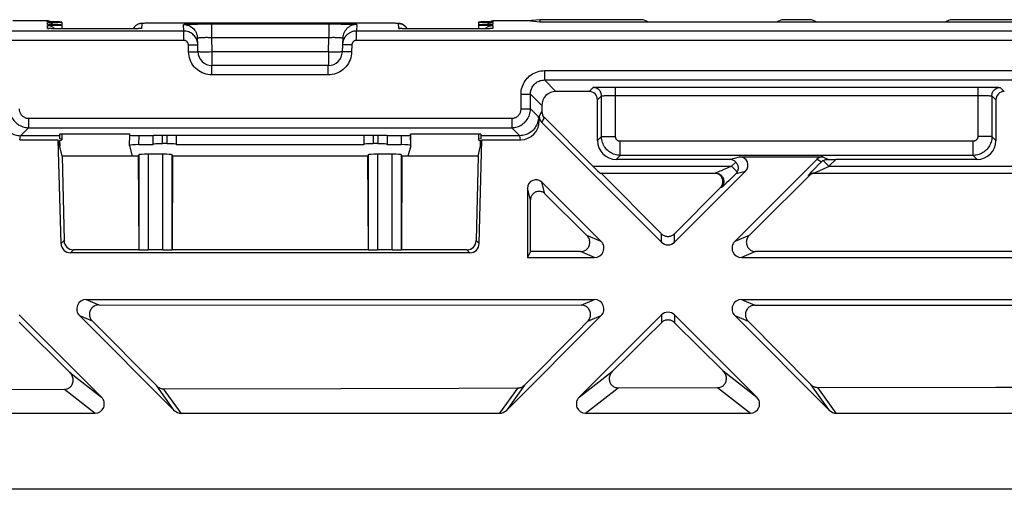
# Model space of a CAD drawing. Units: millimetres. Extents: x -59 to 59, y -32 to 32.
# Drawn here: x -28 to -7, y -32 to -22 of the extents above; entities that cross this region are included whole.
import ezdxf

# ---------------------------------------------------------------- set-up
doc = ezdxf.new("R2010")
doc.units = ezdxf.units.MM
doc.header["$LTSCALE"] = 16.335
doc.layers.get('0').update_dxf_attribs({"linetype": 'CONTINUOUS'})
doc.layers.add('DRAFT', color=7, linetype='CONTINUOUS')

msp = doc.modelspace()

# ---------------------------------------------------------------- linework, layer by layer
at = {"color": 7, "linetype": 'CONTINUOUS'}
for p, q in [((-27.26, -22.5), (-28, -22.5)), ((-17, -22.5), (-17.74, -22.5)), ((-16.736, -22.474), (-17, -22.5)), ((-16.736, -22.526), (-17, -22.5)), ((-14.567, -22.474), (-16.736, -22.474)), ((-16.736, -22.474), (-16.736, -22.526)), ((-10.967, -22.474), (-11.533, -22.474)), ((-5.764, -22.474), (-7.933, -22.474)), ((-27.209, -22.664), (-27.216, -22.664)), ((-27.201, -22.665), (-27.209, -22.664)), ((-27.186, -22.665), (-27.201, -22.665)), ((-27.168, -22.666), (-27.186, -22.665)), ((-27.14, -22.666), (-27.168, -22.666)), ((-27.098, -22.667), (-27.14, -22.666)), ((-27.039, -22.668), (-27.098, -22.667)), ((-26.958, -22.669), (-27.039, -22.668)), ((-26.841, -22.67), (-26.958, -22.669)), ((-26.95, -22.526), (-26.95, -22.669)), ((-25.732, -22.67), (-26.841, -22.67)), ((-25.607, -22.669), (-25.732, -22.67)), ((-25.505, -22.669), (-25.607, -22.669)), ((-25.436, -22.668), (-25.505, -22.669)), ((-25.386, -22.667), (-25.436, -22.668)), ((-25.35, -22.666), (-25.386, -22.667)), ((-25.326, -22.666), (-25.35, -22.666)), ((-25.311, -22.665), (-25.326, -22.666)), ((-25.298, -22.665), (-25.311, -22.665)), ((-25.291, -22.664), (-25.298, -22.665)), ((-25.285, -22.664), (-25.291, -22.664)), ((-25.281, -22.664), (-25.285, -22.664)), ((-25.275, -22.663), (-25.275, -22.663)), ((-25.23, -22.553), (-25.238, -22.553)), ((-25.221, -22.552), (-25.23, -22.553)), ((-25.212, -22.552), (-25.221, -22.552)), ((-25.195, -22.552), (-25.212, -22.552)), ((-25.175, -22.551), (-25.195, -22.552)), ((-25.144, -22.551), (-25.175, -22.551)), ((-25.099, -22.55), (-25.144, -22.551)), ((-25.037, -22.55), (-25.099, -22.55)), ((-24.957, -22.549), (-25.037, -22.55)), ((-19.98, -22.549), (-24.957, -22.549)), ((-19.857, -22.551), (-19.901, -22.55)), ((-19.829, -22.551), (-19.857, -22.551)), ((-19.805, -22.552), (-19.829, -22.551)), ((-19.791, -22.552), (-19.805, -22.552)), ((-19.78, -22.552), (-19.791, -22.552)), ((-19.701, -22.665), (-19.709, -22.664)), ((-19.687, -22.665), (-19.701, -22.665)), ((-19.67, -22.666), (-19.687, -22.665)), ((-19.651, -22.666), (-19.67, -22.666)), ((-19.612, -22.667), (-19.651, -22.666)), ((-19.556, -22.668), (-19.612, -22.667)), ((-19.478, -22.669), (-19.556, -22.668)), ((-19.364, -22.669), (-19.478, -22.669)), ((-18.228, -22.67), (-19.364, -22.669)), ((-18.103, -22.669), (-18.228, -22.67)), ((-18.001, -22.669), (-18.103, -22.669)), ((-18.05, -22.526), (-18.05, -22.669)), ((-17.932, -22.668), (-18.001, -22.669)), ((-17.882, -22.667), (-17.932, -22.668)), ((-17.846, -22.666), (-17.882, -22.667)), ((-17.822, -22.666), (-17.846, -22.666)), ((-17.807, -22.665), (-17.822, -22.666)), ((-17.794, -22.665), (-17.807, -22.665)), ((-17.787, -22.664), (-17.794, -22.665)), ((-17.781, -22.664), (-17.787, -22.664)), ((-17.776, -22.664), (-17.781, -22.664)), ((-17.771, -22.663), (-17.771, -22.663)), ((-5.764, -22.526), (-16.736, -22.526)), ((-24.047, -22.999), (-24.054, -22.86)), ((-20.946, -22.86), (-20.953, -22.999)), ((-24.052, -22.955), (-24.058, -22.931)), ((-24.048, -22.981), (-24.052, -22.955)), ((-24.047, -22.999), (-24.048, -22.981)), ((-24.046, -23.007), (-24.047, -22.999)), ((-24.042, -23.158), (-24.046, -23.007)), ((-20.954, -23.007), (-20.958, -23.158)), ((-20.953, -22.999), (-20.954, -23.007)), ((-21.257, -23.45), (-23.743, -23.45)), ((-15.381, -23.913), (-15.294, -23.913)), ((-7.38, -23.912), (-7.239, -23.912)), ((-15.686, -24.006), (-16.394, -24.006)), ((-15.506, -25.056), (-15.506, -24.186)), ((-6.994, -24.186), (-6.994, -25.056)), ((-16.694, -24.306), (-16.694, -24.437)), ((-16.75, -24.637), (-16.75, -24.539)), ((-15.606, -25.6), (-16.641, -24.564)), ((-14.141, -27.222), (-16.697, -24.666)), ((-27.001, -24.95), (-27.833, -24.95)), ((-27.002, -24.919), (-26.999, -25.019)), ((-26.95, -24.916), (-26.95, -25.037)), ((-25.7, -24.915), (-26.802, -24.915)), ((-25.505, -25.169), (-25.499, -24.94)), ((-25.5, -24.94), (-25.5, -24.919)), ((-25, -25.138), (-25, -24.948)), ((-20, -24.948), (-25, -24.948)), ((-24.5, -25.138), (-24.5, -24.948)), ((-20.5, -24.948), (-20.5, -25.138)), ((-20, -24.948), (-20, -25.138)), ((-19.495, -25.169), (-19.501, -24.94)), ((-19.5, -24.94), (-19.5, -24.919)), ((-18.198, -24.915), (-19.3, -24.915)), ((-18.05, -24.916), (-18.05, -25.037)), ((-17.998, -24.919), (-18.001, -25.019)), ((-17.167, -24.95), (-17.999, -24.95)), ((-27.851, -25.037), (-27.025, -25.037)), ((-26.967, -27.255), (-27.025, -25.037)), ((-26.946, -25.387), (-27.025, -25.037)), ((-26.998, -25.056), (-26.995, -25.169)), ((-25.502, -25.159), (-25.505, -25.169)), ((-25.505, -25.169), (-25.445, -25.387)), ((-25, -25.142), (-25.302, -25.142)), ((-24.7, -25.12), (-24.8, -25.12)), ((-20.5, -25.142), (-24.5, -25.142)), ((-20.2, -25.12), (-20.3, -25.12)), ((-19.698, -25.142), (-20, -25.142)), ((-19.495, -25.169), (-19.555, -25.387)), ((-19.498, -25.159), (-19.495, -25.169)), ((-18.054, -25.387), (-17.975, -25.037)), ((-18.033, -27.255), (-17.975, -25.037)), ((-18.005, -25.169), (-18.002, -25.056)), ((-17.975, -25.037), (-17.149, -25.037)), ((-26.946, -25.387), (-26.903, -27.19)), ((-25.317, -25.387), (-26.946, -25.387)), ((-25.317, -25.387), (-25.307, -25.361)), ((-25.317, -25.387), (-25.308, -27.385)), ((-24.793, -25.344), (-25.107, -25.344)), ((-24.593, -25.361), (-24.583, -25.387)), ((-24.583, -25.387), (-24.592, -27.385)), ((-20.417, -25.387), (-24.583, -25.387)), ((-20.407, -25.361), (-20.417, -25.387)), ((-20.417, -25.387), (-20.408, -27.385)), ((-19.893, -25.344), (-20.207, -25.344)), ((-19.683, -25.387), (-19.693, -25.361)), ((-19.683, -25.387), (-19.692, -27.385)), ((-18.054, -25.387), (-19.683, -25.387)), ((-18.054, -25.387), (-18.097, -27.19)), ((-10.816, -25.453), (-12.572, -27.209)), ((-12.471, -25.4), (-10.689, -25.4)), ((-12.685, -25.456), (-15.106, -25.456)), ((-7.394, -25.456), (-10.416, -25.456)), ((-15.448, -25.75), (-12.987, -25.75)), ((-14.141, -27.043), (-15.428, -25.75)), ((-12.344, -25.707), (-13.859, -27.222)), ((-12.973, -25.753), (-12.99, -25.751)), ((-11.193, -26.016), (-10.979, -25.803)), ((-10.873, -25.75), (-5.739, -25.75)), ((-17, -26.071), (-17, -27.55)), ((-15.428, -27.209), (-16.693, -25.944)), ((-12.879, -26.057), (-13.206, -26.386)), ((-11.837, -26.656), (-11.193, -26.016)), ((-16.628, -26.191), (-15.731, -27.083)), ((-16.938, -27.426), (-16.936, -26.317)), ((-13.206, -26.386), (-13.533, -26.715)), ((-13.533, -26.715), (-13.859, -27.043)), ((-12.265, -27.082), (-11.837, -26.656)), ((-18.233, -27.45), (-26.767, -27.45)), ((-25.308, -27.385), (-26.704, -27.385)), ((-25.308, -27.385), (-25.307, -27.386)), ((-24.793, -27.389), (-25.107, -27.389)), ((-24.592, -27.385), (-24.593, -27.386)), ((-20.408, -27.385), (-24.592, -27.385)), ((-20.408, -27.385), (-20.407, -27.386)), ((-19.893, -27.389), (-20.207, -27.389)), ((-19.692, -27.385), (-19.693, -27.386)), ((-18.296, -27.385), (-19.692, -27.385)), ((-16.938, -27.426), (-17, -27.55)), ((-17, -27.55), (-15.569, -27.55)), ((-15.869, -27.426), (-16.938, -27.426)), ((-12.431, -27.55), (-5.7, -27.55)), ((-5.763, -27.423), (-12.128, -27.424)), ((-26.431, -28.45), (-15.569, -28.45)), ((-26.158, -28.563), (-15.855, -28.568)), ((-12.431, -28.45), (-1.569, -28.45)), ((-12.142, -28.57), (-1.862, -28.572)), ((-26.104, -30.532), (-27.859, -28.778)), ((-24.549, -30.815), (-26.572, -28.791)), ((-15.428, -28.791), (-17.451, -30.815)), ((-14.141, -28.778), (-15.896, -30.532)), ((-12.104, -30.532), (-13.859, -28.778)), ((-10.549, -30.815), (-12.572, -28.791)), ((-27.859, -28.933), (-26.776, -30.008)), ((-24.923, -30.294), (-26.305, -28.902)), ((-14.489, -29.288), (-14.141, -28.943)), ((-13.859, -28.943), (-12.82, -29.973)), ((-10.946, -30.263), (-12.288, -28.909)), ((-14.837, -29.633), (-14.489, -29.288)), ((-15.185, -29.977), (-14.837, -29.633)), ((-29.115, -30.371), (-26.895, -30.363)), ((-24.777, -30.357), (-20.989, -30.346)), ((-15.066, -30.333), (-12.939, -30.329)), ((-10.8, -30.326), (-6.995, -30.321)), ((-6.995, -30.321), (-3.195, -30.319)), ((-29.761, -30.875), (-26.239, -30.875)), ((-24.404, -30.875), (-17.596, -30.875)), ((-15.761, -30.875), (-12.239, -30.875)), ((-10.404, -30.875), (-3.596, -30.875))]:
    msp.add_line(p, q, dxfattribs=at)
at = {"color": 253, "linetype": 'CONTINUOUS'}
for p, q in [((-27.26, -22.518), (-27.26, -22.5)), ((-17.74, -22.5), (-17.74, -22.518)), ((-24.346, -22.715), (-33.989, -22.715)), ((-27.258, -22.579), (-27.259, -22.534)), ((-27.256, -22.661), (-27.258, -22.595)), ((-27.201, -22.665), (-27.204, -22.665)), ((-27.18, -22.665), (-27.187, -22.665)), ((-27.167, -22.666), (-27.174, -22.666)), ((-27.116, -22.667), (-27.121, -22.667)), ((-27.095, -22.667), (-27.098, -22.667)), ((-27.037, -22.668), (-27.039, -22.668)), ((-26.831, -22.67), (-26.841, -22.67)), ((-26.756, -22.67), (-26.756, -22.67)), ((-25.749, -22.67), (-25.749, -22.67)), ((-25.707, -22.67), (-25.709, -22.67)), ((-25.681, -22.67), (-25.694, -22.67)), ((-25.596, -22.669), (-25.607, -22.669)), ((-25.538, -22.669), (-25.549, -22.669)), ((-25.494, -22.668), (-25.505, -22.669)), ((-25.474, -22.668), (-25.485, -22.668)), ((-25.435, -22.668), (-25.436, -22.668)), ((-25.402, -22.667), (-25.407, -22.667)), ((-25.381, -22.667), (-25.386, -22.667)), ((-25.332, -22.666), (-25.335, -22.666)), ((-25.315, -22.665), (-25.326, -22.666)), ((-25.298, -22.665), (-25.311, -22.665)), ((-25.243, -22.555), (-25.248, -22.661)), ((-25.211, -22.552), (-25.216, -22.552)), ((-25.2, -22.552), (-25.201, -22.552)), ((-24.957, -22.549), (-24.965, -22.549)), ((-24.943, -22.549), (-24.943, -22.549)), ((-24.346, -22.715), (-24.354, -22.575)), ((-24.346, -22.915), (-24.346, -22.715)), ((-24.274, -22.57), (-24.224, -22.569)), ((-24.224, -22.569), (-24.163, -22.568)), ((-24.163, -22.568), (-24.055, -22.566)), ((-24.055, -22.566), (-23.93, -22.565)), ((-23.93, -22.565), (-23.754, -22.565)), ((-23.754, -22.565), (-23.754, -22.852)), ((-23.754, -22.565), (-21.112, -22.565)), ((-21.246, -22.565), (-21.246, -22.852)), ((-21.112, -22.565), (-20.985, -22.566)), ((-20.985, -22.566), (-20.871, -22.567)), ((-20.871, -22.567), (-20.806, -22.568)), ((-20.646, -22.575), (-20.654, -22.715)), ((-20.654, -22.915), (-20.654, -22.715)), ((-1.846, -22.715), (-20.654, -22.715)), ((-20.057, -22.549), (-20.057, -22.549)), ((-19.98, -22.549), (-19.987, -22.549)), ((-19.913, -22.55), (-19.923, -22.55)), ((-19.901, -22.55), (-19.903, -22.55)), ((-19.857, -22.551), (-19.867, -22.55)), ((-19.829, -22.551), (-19.835, -22.551)), ((-19.805, -22.552), (-19.808, -22.552)), ((-19.791, -22.552), (-19.797, -22.552)), ((-19.78, -22.552), (-19.786, -22.552)), ((-19.752, -22.661), (-19.757, -22.555)), ((-19.467, -22.669), (-19.478, -22.669)), ((-19.363, -22.669), (-19.364, -22.669)), ((-19.251, -22.67), (-19.251, -22.67)), ((-18.244, -22.67), (-18.244, -22.67)), ((-18.093, -22.669), (-18.103, -22.669)), ((-17.989, -22.668), (-18.001, -22.669)), ((-17.951, -22.668), (-17.957, -22.668)), ((-17.928, -22.668), (-17.932, -22.668)), ((-17.889, -22.667), (-17.9, -22.667)), ((-17.874, -22.667), (-17.882, -22.667)), ((-17.828, -22.666), (-17.829, -22.666)), ((-17.81, -22.665), (-17.822, -22.666)), ((-17.793, -22.665), (-17.807, -22.665)), ((-17.742, -22.595), (-17.744, -22.661)), ((-17.741, -22.534), (-17.742, -22.579)), ((-24.346, -22.915), (-34.189, -22.915)), ((-24.014, -22.857), (-24.002, -22.856)), ((-23.754, -22.852), (-23.746, -23.163)), ((-23.754, -22.852), (-21.246, -22.852)), ((-21.254, -23.163), (-21.246, -22.852)), ((-20.947, -22.866), (-20.946, -22.867)), ((-1.846, -22.915), (-20.654, -22.915)), ((-24.246, -23.012), (-24.046, -23.007)), ((-24.242, -23.163), (-24.246, -23.012)), ((-20.754, -23.012), (-20.954, -23.007)), ((-20.754, -23.012), (-20.758, -23.163)), ((-24.242, -23.163), (-24.042, -23.158)), ((-23.746, -23.163), (-23.798, -23.164)), ((-23.746, -23.163), (-23.746, -23.45)), ((-21.254, -23.163), (-23.746, -23.163)), ((-21.254, -23.163), (-21.254, -23.45)), ((-21.127, -23.165), (-21.176, -23.165)), ((-20.758, -23.163), (-20.958, -23.158)), ((-23.743, -23.451), (-23.743, -23.45)), ((-23.742, -23.467), (-23.743, -23.451)), ((-23.742, -23.569), (-23.742, -23.532)), ((-21.257, -23.65), (-23.743, -23.65)), ((-16.639, -23.561), (-5.861, -23.561)), ((-16.639, -23.561), (-16.639, -23.761)), ((-16.639, -23.761), (-16.394, -24.006)), ((-16.639, -23.761), (-5.861, -23.761)), ((-15.686, -24.006), (-15.6, -23.92)), ((-15.534, -23.916), (-15.493, -23.915)), ((-15.493, -23.915), (-15.444, -23.914)), ((-15.444, -23.914), (-15.381, -23.913)), ((-15.12, -23.912), (-7.38, -23.912)), ((-15.12, -24.97), (-15.12, -23.912)), ((-7.38, -23.912), (-7.38, -24.97)), ((-7.119, -23.913), (-7.055, -23.914)), ((-7.055, -23.914), (-7.007, -23.915)), ((-6.9, -23.92), (-6.814, -24.006)), ((-17.139, -24.061), (-16.939, -24.061)), ((-17.139, -24.379), (-17.139, -24.061)), ((-16.939, -24.061), (-16.694, -24.306)), ((-16.939, -24.379), (-16.939, -24.061)), ((-15.506, -24.186), (-15.42, -24.1)), ((-15.42, -24.97), (-15.42, -24.1)), ((-15.353, -24.095), (-15.323, -24.094)), ((-15.323, -24.094), (-15.288, -24.093)), ((-15.288, -24.093), (-15.249, -24.093)), ((-15.249, -24.093), (-15.208, -24.092)), ((-15.208, -24.092), (-15.142, -24.092)), ((-15.142, -24.092), (-7.38, -24.092)), ((-7.38, -24.092), (-7.313, -24.092)), ((-7.313, -24.092), (-7.271, -24.093)), ((-7.271, -24.093), (-7.231, -24.093)), ((-7.231, -24.093), (-7.194, -24.094)), ((-7.08, -24.1), (-6.994, -24.186)), ((-7.08, -24.1), (-7.08, -24.97)), ((-17.139, -24.379), (-16.939, -24.379)), ((-16.767, -24.55), (-16.939, -24.379)), ((-27.661, -24.579), (-27.661, -24.779)), ((-27.661, -24.579), (-17.339, -24.579)), ((-17.339, -24.579), (-17.339, -24.779)), ((-16.75, -24.637), (-16.767, -24.55)), ((-16.75, -24.539), (-16.694, -24.437)), ((-16.697, -24.666), (-16.641, -24.564)), ((-27.833, -24.95), (-27.661, -24.779)), ((-27.661, -24.779), (-17.339, -24.779)), ((-17.167, -24.95), (-17.339, -24.779)), ((-27.851, -25.037), (-27.833, -24.95)), ((-25.502, -25.159), (-25.497, -24.94)), ((-25.302, -25.142), (-25.297, -24.947)), ((-24.8, -25.12), (-24.8, -24.948)), ((-24.7, -25.12), (-24.7, -24.948)), ((-20.3, -24.948), (-20.3, -25.12)), ((-20.2, -24.948), (-20.2, -25.12)), ((-19.703, -24.947), (-19.698, -25.142)), ((-19.503, -24.94), (-19.498, -25.159)), ((-17.149, -25.037), (-17.167, -24.95)), ((-15.506, -25.056), (-15.42, -24.97)), ((-15.42, -24.97), (-15.12, -24.97)), ((-7.08, -24.97), (-7.38, -24.97)), ((-6.994, -25.056), (-7.08, -24.97)), ((-7.48, -25.07), (-15.02, -25.07)), ((-15.02, -25.37), (-15.02, -25.07)), ((-7.48, -25.37), (-7.48, -25.07)), ((-25.307, -25.361), (-25.307, -27.386)), ((-25.107, -25.344), (-25.107, -27.389)), ((-24.793, -27.389), (-24.793, -25.344)), ((-24.593, -27.386), (-24.593, -25.361)), ((-20.407, -25.361), (-20.407, -27.386)), ((-20.207, -25.344), (-20.207, -27.389)), ((-19.893, -27.389), (-19.893, -25.344)), ((-19.693, -27.386), (-19.693, -25.361)), ((-15.106, -25.456), (-15.02, -25.37)), ((-7.48, -25.37), (-15.02, -25.37)), ((-12.685, -25.456), (-12.471, -25.4)), ((-10.816, -25.453), (-10.72, -25.506)), ((-10.689, -25.4), (-10.588, -25.455)), ((-7.394, -25.456), (-7.48, -25.37)), ((-15.606, -25.6), (-12.64, -25.6)), ((-12.733, -25.642), (-12.807, -25.675)), ((-12.64, -25.6), (-12.733, -25.642)), ((-12.553, -25.513), (-12.64, -25.6)), ((-12.64, -25.6), (-12.519, -25.721)), ((-10.881, -25.67), (-10.847, -25.635)), ((-10.847, -25.635), (-10.788, -25.574)), ((-10.788, -25.574), (-10.72, -25.506)), ((-10.739, -25.683), (-10.68, -25.655)), ((-10.56, -25.6), (-10.682, -25.478)), ((-10.56, -25.6), (-10.416, -25.456)), ((-10.56, -25.6), (-5.553, -25.6)), ((-12.949, -25.736), (-12.957, -25.739)), ((-12.937, -25.731), (-12.949, -25.736)), ((-12.918, -25.723), (-12.937, -25.731)), ((-12.891, -25.711), (-12.918, -25.723)), ((-12.857, -25.697), (-12.891, -25.711)), ((-12.807, -25.675), (-12.857, -25.697)), ((-12.659, -25.872), (-12.703, -25.915)), ((-12.607, -25.82), (-12.659, -25.872)), ((-12.546, -25.76), (-12.607, -25.82)), ((-12.546, -25.76), (-12.344, -25.707)), ((-10.979, -25.803), (-11.001, -25.803)), ((-10.949, -25.741), (-10.925, -25.716)), ((-10.826, -25.724), (-10.802, -25.713)), ((-10.802, -25.713), (-10.773, -25.699)), ((-10.773, -25.699), (-10.739, -25.683)), ((-16.936, -26.317), (-17, -26.071)), ((-16.628, -26.191), (-16.693, -25.944)), ((-12.859, -26.057), (-12.879, -26.057)), ((-12.821, -26.025), (-12.828, -26.032)), ((-12.813, -26.018), (-12.821, -26.025)), ((-12.8, -26.006), (-12.813, -26.018)), ((-12.786, -25.993), (-12.8, -26.006)), ((-12.77, -25.979), (-12.786, -25.993)), ((-12.747, -25.956), (-12.77, -25.979)), ((-15.428, -27.209), (-15.731, -27.083)), ((-14.141, -27.222), (-14.141, -27.043)), ((-13.859, -27.222), (-13.859, -27.043)), ((-12.265, -27.082), (-12.572, -27.209)), ((-26.903, -27.19), (-26.967, -27.255)), ((-18.033, -27.255), (-18.097, -27.19)), ((-26.704, -27.385), (-26.767, -27.45)), ((-18.233, -27.45), (-18.296, -27.385)), ((-15.569, -27.55), (-15.869, -27.426)), ((-12.128, -27.424), (-12.431, -27.55)), ((-26.431, -28.45), (-26.158, -28.563)), ((-15.855, -28.568), (-15.569, -28.45)), ((-12.431, -28.45), (-12.142, -28.57)), ((-26.572, -28.791), (-26.305, -28.902)), ((-15.709, -28.908), (-15.428, -28.791)), ((-14.141, -28.778), (-14.141, -28.943)), ((-13.859, -28.778), (-13.859, -28.943)), ((-12.572, -28.791), (-12.288, -28.909)), ((-26.776, -30.008), (-26.104, -30.532)), ((-15.896, -30.532), (-15.185, -29.977)), ((-12.82, -29.973), (-12.104, -30.532)), ((-17.062, -30.274), (-17.451, -30.815)), ((-10.549, -30.815), (-10.946, -30.263)), ((-26.895, -30.363), (-26.239, -30.875)), ((-24.549, -30.815), (-24.923, -30.294)), ((-24.404, -30.875), (-24.777, -30.357)), ((-17.209, -30.337), (-17.596, -30.875)), ((-15.761, -30.875), (-15.066, -30.333)), ((-12.939, -30.329), (-12.239, -30.875)), ((-10.404, -30.875), (-10.8, -30.326))]:
    msp.add_line(p, q, dxfattribs=at)
at = {"color": 7, "linetype": 'CONTINUOUS'}
for points in [[(-27.176, -22.519), (-27.18, -22.517), (-27.199, -22.509), (-27.219, -22.504), (-27.24, -22.501), (-27.26, -22.5)], [(-17.824, -22.519), (-17.82, -22.517), (-17.801, -22.509), (-17.781, -22.504), (-17.76, -22.501), (-17.74, -22.5)], [(-27.259, -22.534), (-27.239, -22.535), (-27.22, -22.538), (-27.201, -22.542), (-27.183, -22.549), (-27.165, -22.557)], [(-27.258, -22.595), (-27.238, -22.596), (-27.218, -22.599), (-27.199, -22.604), (-27.181, -22.61), (-27.163, -22.618), (-27.147, -22.627), (-27.133, -22.638)], [(-27.216, -22.664), (-27.222, -22.664), (-27.224, -22.664), (-27.226, -22.664), (-27.227, -22.663), (-27.229, -22.663)], [(-27.165, -22.557), (-27.149, -22.566), (-27.134, -22.577), (-27.13, -22.581)], [(-27.133, -22.638), (-27.119, -22.649), (-27.107, -22.662), (-27.103, -22.667)], [(-25.291, -22.56), (-25.299, -22.563), (-25.308, -22.565), (-25.317, -22.569), (-25.325, -22.572), (-25.334, -22.577), (-25.343, -22.581), (-25.352, -22.587), (-25.36, -22.592), (-25.368, -22.599), (-25.377, -22.606), (-25.384, -22.613), (-25.392, -22.621), (-25.399, -22.629), (-25.405, -22.638), (-25.412, -22.647), (-25.417, -22.657), (-25.423, -22.667), (-25.423, -22.668)], [(-25.238, -22.553), (-25.241, -22.553), (-25.245, -22.554), (-25.248, -22.554), (-25.252, -22.554), (-25.256, -22.554), (-25.26, -22.555), (-25.265, -22.555), (-25.27, -22.556), (-25.277, -22.557), (-25.284, -22.559), (-25.291, -22.56)], [(-25.276, -22.663), (-25.277, -22.664), (-25.279, -22.664), (-25.281, -22.664)], [(-24.058, -22.931), (-24.066, -22.907), (-24.076, -22.884), (-24.088, -22.862), (-24.102, -22.841), (-24.117, -22.821), (-24.134, -22.803), (-24.152, -22.786), (-24.172, -22.77), (-24.193, -22.757), (-24.216, -22.744), (-24.24, -22.734), (-24.265, -22.726), (-24.292, -22.72), (-24.319, -22.716), (-24.346, -22.715)], [(-24.116, -22.692), (-24.114, -22.695), (-24.096, -22.721), (-24.082, -22.748), (-24.07, -22.777), (-24.062, -22.806), (-24.056, -22.837), (-24.054, -22.86)], [(-20.891, -22.701), (-20.904, -22.721), (-20.918, -22.748), (-20.93, -22.777), (-20.938, -22.806), (-20.944, -22.837), (-20.946, -22.86)], [(-20.654, -22.715), (-20.673, -22.715), (-20.691, -22.717), (-20.709, -22.72), (-20.726, -22.724), (-20.741, -22.728), (-20.757, -22.733), (-20.771, -22.739), (-20.784, -22.745), (-20.797, -22.751), (-20.809, -22.758), (-20.82, -22.765), (-20.831, -22.772), (-20.84, -22.78), (-20.85, -22.788), (-20.858, -22.795), (-20.866, -22.803), (-20.874, -22.811), (-20.881, -22.819), (-20.887, -22.826), (-20.893, -22.834), (-20.899, -22.841), (-20.904, -22.849), (-20.909, -22.856), (-20.913, -22.864), (-20.917, -22.872), (-20.921, -22.879), (-20.925, -22.887), (-20.929, -22.895), (-20.932, -22.903), (-20.936, -22.912)], [(-19.901, -22.55), (-19.913, -22.55), (-19.98, -22.549)], [(-19.715, -22.559), (-19.724, -22.557), (-19.732, -22.556), (-19.738, -22.555), (-19.743, -22.554), (-19.747, -22.554), (-19.752, -22.554), (-19.756, -22.553), (-19.76, -22.553), (-19.765, -22.553), (-19.77, -22.553), (-19.78, -22.552)], [(-19.709, -22.664), (-19.715, -22.664), (-19.718, -22.664), (-19.72, -22.664), (-19.722, -22.664), (-19.723, -22.663), (-19.724, -22.663)], [(-19.577, -22.668), (-19.58, -22.662), (-19.587, -22.65), (-19.595, -22.638), (-19.603, -22.627), (-19.612, -22.617), (-19.621, -22.608), (-19.631, -22.599), (-19.642, -22.591), (-19.652, -22.584), (-19.663, -22.578), (-19.674, -22.572), (-19.685, -22.568), (-19.696, -22.564), (-19.706, -22.561), (-19.715, -22.559)], [(-17.897, -22.667), (-17.893, -22.662), (-17.881, -22.649), (-17.867, -22.638)], [(-17.87, -22.581), (-17.866, -22.577), (-17.851, -22.566), (-17.835, -22.557)], [(-17.867, -22.638), (-17.853, -22.627), (-17.837, -22.618), (-17.819, -22.61), (-17.801, -22.604), (-17.782, -22.599), (-17.762, -22.596), (-17.742, -22.595)], [(-17.835, -22.557), (-17.817, -22.549), (-17.799, -22.542), (-17.78, -22.538), (-17.761, -22.535), (-17.741, -22.534)], [(-17.772, -22.663), (-17.773, -22.664), (-17.774, -22.664), (-17.776, -22.664)], [(-20.936, -22.912), (-20.939, -22.921), (-20.941, -22.93), (-20.944, -22.939), (-20.946, -22.949), (-20.949, -22.96)], [(-20.949, -22.96), (-20.95, -22.971), (-20.952, -22.982), (-20.953, -22.994), (-20.953, -22.999)], [(-15.294, -23.913), (-15.156, -23.912), (-15.12, -23.912)], [(-7.239, -23.912), (-7.141, -23.913), (-7.119, -23.913)], [(-28.233, -24.55), (-28.232, -24.58), (-28.228, -24.61), (-28.223, -24.639), (-28.215, -24.668), (-28.205, -24.696), (-28.193, -24.724), (-28.179, -24.75), (-28.163, -24.775), (-28.145, -24.799), (-28.126, -24.822), (-28.105, -24.843), (-28.082, -24.863), (-28.058, -24.881), (-28.032, -24.897), (-28.006, -24.911), (-27.978, -24.922), (-27.95, -24.932), (-27.921, -24.94), (-27.892, -24.946), (-27.862, -24.949), (-27.833, -24.95)], [(-16.767, -24.55), (-16.768, -24.58), (-16.772, -24.61), (-16.777, -24.639), (-16.785, -24.668), (-16.795, -24.696), (-16.807, -24.723), (-16.821, -24.75), (-16.837, -24.775), (-16.855, -24.799), (-16.874, -24.822), (-16.895, -24.843), (-16.918, -24.863), (-16.942, -24.881), (-16.967, -24.896), (-16.994, -24.91), (-17.021, -24.922), (-17.049, -24.932), (-17.078, -24.94), (-17.108, -24.945), (-17.137, -24.949), (-17.167, -24.95)], [(-12.553, -25.513), (-12.544, -25.523), (-12.536, -25.534), (-12.528, -25.546), (-12.521, -25.559), (-12.515, -25.572), (-12.51, -25.586), (-12.506, -25.6), (-12.503, -25.615), (-12.502, -25.63), (-12.501, -25.645), (-12.502, -25.661), (-12.504, -25.676), (-12.508, -25.691), (-12.513, -25.706), (-12.519, -25.721)], [(-10.72, -25.506), (-10.714, -25.5), (-10.707, -25.495), (-10.701, -25.49), (-10.695, -25.486), (-10.688, -25.482), (-10.682, -25.478)], [(-10.682, -25.478), (-10.666, -25.471), (-10.651, -25.465), (-10.635, -25.46), (-10.62, -25.457), (-10.604, -25.456), (-10.588, -25.455)], [(-12.987, -25.75), (-12.966, -25.751), (-12.947, -25.755), (-12.927, -25.76), (-12.909, -25.768), (-12.89, -25.778)], [(-12.894, -25.791), (-12.908, -25.78), (-12.923, -25.771), (-12.939, -25.764), (-12.956, -25.758), (-12.973, -25.753)], [(-12.879, -26.057), (-12.867, -26.044), (-12.857, -26.03), (-12.848, -26.015), (-12.84, -25.999), (-12.834, -25.982), (-12.83, -25.964), (-12.828, -25.947), (-12.827, -25.929), (-12.828, -25.912), (-12.831, -25.894), (-12.835, -25.877), (-12.841, -25.861), (-12.849, -25.845), (-12.858, -25.83), (-12.869, -25.815), (-12.881, -25.803), (-12.894, -25.791)], [(-12.519, -25.721), (-12.523, -25.728), (-12.527, -25.735), (-12.531, -25.741), (-12.536, -25.748), (-12.541, -25.754), (-12.546, -25.76)], [(-10.913, -25.761), (-10.927, -25.767), (-10.941, -25.774), (-10.955, -25.783), (-10.967, -25.792), (-10.979, -25.803)], [(-10.851, -25.75), (-10.867, -25.751), (-10.882, -25.753), (-10.898, -25.756), (-10.913, -25.761)], [(-16.628, -26.191), (-16.641, -26.179), (-16.655, -26.168), (-16.67, -26.159), (-16.686, -26.152), (-16.703, -26.146), (-16.72, -26.142), (-16.738, -26.139), (-16.755, -26.138), (-16.773, -26.139), (-16.79, -26.141), (-16.807, -26.146), (-16.824, -26.151), (-16.84, -26.159), (-16.855, -26.168), (-16.869, -26.178), (-16.882, -26.19), (-16.894, -26.203), (-16.905, -26.217), (-16.914, -26.232), (-16.922, -26.248), (-16.928, -26.265), (-16.932, -26.282), (-16.935, -26.299), (-16.936, -26.317)], [(-15.869, -27.426), (-15.849, -27.425), (-15.83, -27.422), (-15.811, -27.417), (-15.793, -27.411), (-15.775, -27.402), (-15.758, -27.392), (-15.742, -27.38), (-15.728, -27.367), (-15.715, -27.353), (-15.704, -27.337), (-15.694, -27.32), (-15.686, -27.302), (-15.679, -27.284), (-15.675, -27.265), (-15.672, -27.245), (-15.671, -27.226), (-15.672, -27.206), (-15.675, -27.186), (-15.68, -27.167), (-15.687, -27.148), (-15.696, -27.13), (-15.706, -27.113), (-15.718, -27.098), (-15.731, -27.083)], [(-14.141, -27.043), (-14.129, -27.055), (-14.115, -27.066), (-14.1, -27.075), (-14.084, -27.083), (-14.068, -27.09), (-14.051, -27.095), (-14.034, -27.099), (-14.017, -27.101), (-13.999, -27.102), (-13.982, -27.101), (-13.965, -27.099), (-13.948, -27.095), (-13.931, -27.09), (-13.915, -27.083), (-13.9, -27.075), (-13.885, -27.065), (-13.872, -27.055), (-13.859, -27.043)], [(-12.265, -27.082), (-12.279, -27.096), (-12.291, -27.112), (-12.301, -27.13), (-12.31, -27.148), (-12.317, -27.167), (-12.322, -27.186), (-12.325, -27.206), (-12.326, -27.225), (-12.325, -27.245), (-12.322, -27.265), (-12.317, -27.284), (-12.311, -27.302), (-12.303, -27.32), (-12.293, -27.336), (-12.281, -27.352), (-12.268, -27.366), (-12.254, -27.379), (-12.239, -27.391), (-12.222, -27.401), (-12.204, -27.409), (-12.186, -27.416), (-12.167, -27.421), (-12.147, -27.423), (-12.128, -27.424)], [(-26.158, -28.563), (-26.178, -28.564), (-26.197, -28.567), (-26.216, -28.571), (-26.235, -28.578), (-26.253, -28.586), (-26.27, -28.596), (-26.286, -28.608), (-26.3, -28.62), (-26.314, -28.635), (-26.326, -28.651), (-26.337, -28.668), (-26.346, -28.687), (-26.353, -28.706), (-26.358, -28.725), (-26.361, -28.745), (-26.362, -28.765), (-26.361, -28.784), (-26.358, -28.803), (-26.353, -28.821), (-26.346, -28.839), (-26.338, -28.857), (-26.328, -28.873), (-26.317, -28.888), (-26.305, -28.902)], [(-15.709, -28.908), (-15.696, -28.893), (-15.685, -28.878), (-15.675, -28.862), (-15.667, -28.844), (-15.66, -28.826), (-15.656, -28.807), (-15.653, -28.788), (-15.652, -28.769), (-15.653, -28.749), (-15.656, -28.729), (-15.661, -28.71), (-15.668, -28.691), (-15.677, -28.673), (-15.688, -28.655), (-15.7, -28.639), (-15.714, -28.625), (-15.728, -28.613), (-15.744, -28.601), (-15.761, -28.591), (-15.779, -28.583), (-15.797, -28.577), (-15.816, -28.572), (-15.835, -28.569), (-15.855, -28.568)], [(-12.142, -28.57), (-12.161, -28.571), (-12.181, -28.573), (-12.2, -28.578), (-12.218, -28.584), (-12.236, -28.593), (-12.253, -28.603), (-12.269, -28.614), (-12.284, -28.627), (-12.297, -28.641), (-12.309, -28.657), (-12.32, -28.675), (-12.329, -28.693), (-12.336, -28.712), (-12.341, -28.732), (-12.344, -28.751), (-12.345, -28.771), (-12.344, -28.79), (-12.341, -28.809), (-12.337, -28.828), (-12.33, -28.846), (-12.322, -28.863), (-12.312, -28.88), (-12.301, -28.895), (-12.288, -28.909)], [(-15.709, -28.908), (-15.935, -29.136), (-17.062, -30.274)], [(-13.859, -28.943), (-13.871, -28.932), (-13.885, -28.921), (-13.9, -28.912), (-13.916, -28.904), (-13.932, -28.897), (-13.949, -28.892), (-13.966, -28.888), (-13.983, -28.886), (-14.001, -28.885), (-14.018, -28.886), (-14.035, -28.888), (-14.052, -28.892), (-14.069, -28.897), (-14.085, -28.904), (-14.1, -28.912), (-14.115, -28.921), (-14.129, -28.931), (-14.141, -28.943)], [(-26.895, -30.363), (-26.875, -30.362), (-26.857, -30.36), (-26.838, -30.355), (-26.82, -30.348), (-26.803, -30.34), (-26.787, -30.33), (-26.773, -30.318), (-26.759, -30.306), (-26.747, -30.291), (-26.736, -30.276), (-26.727, -30.259), (-26.719, -30.241), (-26.713, -30.222), (-26.709, -30.202), (-26.707, -30.182), (-26.707, -30.162), (-26.709, -30.141), (-26.713, -30.12), (-26.719, -30.099), (-26.727, -30.079), (-26.736, -30.059), (-26.748, -30.041), (-26.761, -30.024), (-26.776, -30.008)], [(-15.185, -29.977), (-15.2, -29.994), (-15.214, -30.011), (-15.226, -30.03), (-15.235, -30.05), (-15.243, -30.071), (-15.249, -30.092), (-15.253, -30.113), (-15.255, -30.134), (-15.254, -30.154), (-15.252, -30.174), (-15.248, -30.194), (-15.242, -30.213), (-15.234, -30.23), (-15.225, -30.247), (-15.214, -30.262), (-15.202, -30.276), (-15.188, -30.289), (-15.174, -30.3), (-15.158, -30.31), (-15.141, -30.318), (-15.123, -30.324), (-15.104, -30.329), (-15.085, -30.332), (-15.066, -30.333)], [(-12.939, -30.329), (-12.92, -30.328), (-12.901, -30.325), (-12.882, -30.32), (-12.865, -30.314), (-12.848, -30.306), (-12.832, -30.296), (-12.817, -30.284), (-12.804, -30.272), (-12.791, -30.257), (-12.781, -30.242), (-12.771, -30.225), (-12.764, -30.207), (-12.758, -30.188), (-12.754, -30.169), (-12.751, -30.149), (-12.751, -30.128), (-12.753, -30.107), (-12.757, -30.086), (-12.763, -30.065), (-12.771, -30.045), (-12.78, -30.025), (-12.792, -30.006), (-12.805, -29.989), (-12.82, -29.973)], [(-17.209, -30.337), (-17.191, -30.336), (-17.174, -30.334), (-17.157, -30.33), (-17.14, -30.324), (-17.123, -30.317), (-17.107, -30.309), (-17.091, -30.299), (-17.076, -30.287), (-17.062, -30.274)], [(-10.946, -30.263), (-10.932, -30.276), (-10.917, -30.288), (-10.902, -30.298), (-10.885, -30.306), (-10.869, -30.313), (-10.852, -30.319), (-10.834, -30.323), (-10.817, -30.325), (-10.8, -30.326)], [(-24.923, -30.294), (-24.91, -30.307), (-24.895, -30.319), (-24.879, -30.329), (-24.863, -30.337), (-24.846, -30.344), (-24.829, -30.35), (-24.812, -30.354), (-24.795, -30.356), (-24.777, -30.357)], [(-20.989, -30.346), (-18.468, -30.34), (-17.209, -30.337)]]:
    msp.add_lwpolyline(points, dxfattribs=at)
at = {"color": 253, "linetype": 'CONTINUOUS'}
for points in [[(-27.213, -22.664), (-27.219, -22.664), (-27.232, -22.664), (-27.242, -22.663), (-27.25, -22.662), (-27.254, -22.662), (-27.256, -22.661)], [(-27.256, -22.661), (-27.235, -22.662), (-27.225, -22.664)], [(-25.412, -22.647), (-25.414, -22.651), (-25.423, -22.668)], [(-25.375, -22.604), (-25.389, -22.619), (-25.403, -22.634), (-25.405, -22.638)], [(-25.317, -22.569), (-25.323, -22.571), (-25.341, -22.58), (-25.359, -22.591), (-25.375, -22.604)], [(-25.243, -22.555), (-25.263, -22.556), (-25.284, -22.559), (-25.304, -22.564), (-25.308, -22.565)], [(-25.248, -22.661), (-25.25, -22.662), (-25.254, -22.662), (-25.261, -22.663), (-25.271, -22.664), (-25.283, -22.664), (-25.291, -22.664)], [(-25.248, -22.661), (-25.269, -22.662), (-25.28, -22.664)], [(-25.22, -22.553), (-25.228, -22.553), (-25.234, -22.553), (-25.239, -22.554), (-25.242, -22.554), (-25.243, -22.555)], [(-24.354, -22.575), (-24.352, -22.575), (-24.347, -22.574), (-24.339, -22.573), (-24.327, -22.572), (-24.313, -22.572), (-24.295, -22.571), (-24.274, -22.57)], [(-24.354, -22.575), (-24.323, -22.577), (-24.292, -22.582), (-24.262, -22.59), (-24.233, -22.6), (-24.206, -22.614), (-24.18, -22.631), (-24.156, -22.65), (-24.133, -22.671), (-24.116, -22.692)], [(-20.646, -22.575), (-20.677, -22.577), (-20.708, -22.582), (-20.738, -22.59), (-20.767, -22.6), (-20.794, -22.614), (-20.82, -22.631), (-20.844, -22.65), (-20.867, -22.671), (-20.886, -22.695), (-20.891, -22.701)], [(-20.806, -22.568), (-20.75, -22.569), (-20.727, -22.57), (-20.706, -22.571), (-20.688, -22.571), (-20.673, -22.572), (-20.662, -22.573), (-20.653, -22.574), (-20.648, -22.575), (-20.646, -22.575)], [(-19.757, -22.555), (-19.758, -22.554), (-19.761, -22.554), (-19.765, -22.553), (-19.77, -22.553), (-19.778, -22.553)], [(-19.757, -22.555), (-19.737, -22.556), (-19.732, -22.556)], [(-19.705, -22.664), (-19.715, -22.664), (-19.728, -22.664), (-19.738, -22.663), (-19.746, -22.662), (-19.75, -22.662), (-19.752, -22.661)], [(-19.752, -22.661), (-19.731, -22.662), (-19.72, -22.664)], [(-19.724, -22.557), (-19.716, -22.559), (-19.696, -22.564), (-19.677, -22.571), (-19.674, -22.572)], [(-19.697, -22.665), (-19.699, -22.665), (-19.701, -22.665)], [(-19.663, -22.578), (-19.659, -22.58), (-19.641, -22.591), (-19.625, -22.604)], [(-19.625, -22.604), (-19.611, -22.619), (-19.597, -22.634), (-19.586, -22.651), (-19.577, -22.668)], [(-17.744, -22.661), (-17.746, -22.662), (-17.75, -22.662), (-17.757, -22.663), (-17.766, -22.664), (-17.778, -22.664), (-17.787, -22.664)], [(-17.744, -22.661), (-17.765, -22.662), (-17.775, -22.664)], [(-24.246, -23.012), (-24.247, -23.003), (-24.248, -22.995), (-24.25, -22.987), (-24.253, -22.979), (-24.256, -22.971), (-24.26, -22.964), (-24.265, -22.957), (-24.27, -22.95), (-24.276, -22.944), (-24.282, -22.938), (-24.288, -22.933), (-24.295, -22.929), (-24.303, -22.925), (-24.311, -22.921), (-24.319, -22.918), (-24.328, -22.916), (-24.337, -22.915), (-24.346, -22.915)], [(-24.054, -22.867), (-24.053, -22.866), (-24.051, -22.864), (-24.046, -22.862), (-24.041, -22.861), (-24.033, -22.859), (-24.024, -22.858), (-24.014, -22.857)], [(-24.002, -22.856), (-23.989, -22.854), (-23.974, -22.854), (-23.959, -22.853), (-23.942, -22.852), (-23.924, -22.851), (-23.905, -22.851), (-23.885, -22.851), (-23.864, -22.85), (-23.842, -22.85), (-23.821, -22.851), (-23.799, -22.851), (-23.776, -22.851), (-23.754, -22.852)], [(-21.246, -22.852), (-21.223, -22.851), (-21.201, -22.851), (-21.179, -22.851), (-21.157, -22.85), (-21.136, -22.85), (-21.115, -22.851), (-21.096, -22.851), (-21.076, -22.851), (-21.058, -22.852), (-21.041, -22.853), (-21.026, -22.854), (-21.011, -22.854), (-20.998, -22.856), (-20.986, -22.857), (-20.976, -22.858), (-20.967, -22.859), (-20.96, -22.861), (-20.954, -22.862), (-20.95, -22.864), (-20.947, -22.866)], [(-20.654, -22.915), (-20.66, -22.915), (-20.666, -22.916), (-20.672, -22.916), (-20.678, -22.918), (-20.683, -22.919), (-20.688, -22.921), (-20.693, -22.923), (-20.697, -22.925), (-20.701, -22.927), (-20.705, -22.929), (-20.709, -22.932), (-20.713, -22.934), (-20.716, -22.936), (-20.719, -22.939), (-20.722, -22.942), (-20.725, -22.944), (-20.727, -22.947), (-20.729, -22.949), (-20.732, -22.952), (-20.733, -22.954), (-20.735, -22.957), (-20.737, -22.959), (-20.739, -22.962), (-20.74, -22.964), (-20.742, -22.967), (-20.743, -22.97), (-20.744, -22.972), (-20.745, -22.975), (-20.747, -22.978), (-20.748, -22.98), (-20.749, -22.983), (-20.75, -22.986), (-20.75, -22.99), (-20.751, -22.993), (-20.752, -22.996), (-20.753, -23), (-20.753, -23.004), (-20.753, -23.008), (-20.754, -23.012)], [(-23.743, -23.65), (-23.786, -23.648), (-23.828, -23.643), (-23.869, -23.634), (-23.91, -23.621), (-23.95, -23.605), (-23.989, -23.585), (-24.025, -23.563), (-24.059, -23.537), (-24.091, -23.508), (-24.121, -23.477), (-24.148, -23.443), (-24.171, -23.407), (-24.192, -23.369), (-24.209, -23.33), (-24.223, -23.289), (-24.233, -23.248), (-24.239, -23.206), (-24.242, -23.163)], [(-23.798, -23.164), (-23.849, -23.165), (-23.873, -23.165), (-23.896, -23.165), (-23.918, -23.165), (-23.939, -23.165), (-23.958, -23.165), (-23.976, -23.164), (-23.992, -23.164), (-24.006, -23.163), (-24.018, -23.163), (-24.028, -23.162), (-24.036, -23.161), (-24.042, -23.16), (-24.042, -23.16)], [(-20.758, -23.163), (-20.761, -23.206), (-20.767, -23.248), (-20.777, -23.289), (-20.791, -23.33), (-20.808, -23.369), (-20.829, -23.407), (-20.852, -23.443), (-20.879, -23.477), (-20.909, -23.508), (-20.941, -23.537), (-20.975, -23.563), (-21.011, -23.585), (-21.05, -23.605), (-21.09, -23.621), (-21.131, -23.634), (-21.172, -23.643), (-21.214, -23.648), (-21.257, -23.65)], [(-21.176, -23.165), (-21.228, -23.164), (-21.254, -23.163)], [(-20.958, -23.16), (-20.958, -23.16), (-20.964, -23.161), (-20.972, -23.162), (-20.982, -23.163), (-20.994, -23.163), (-21.008, -23.164), (-21.024, -23.164), (-21.042, -23.165), (-21.061, -23.165), (-21.082, -23.165), (-21.104, -23.165), (-21.127, -23.165)], [(-23.742, -23.532), (-23.742, -23.501), (-23.742, -23.467)], [(-21.258, -23.532), (-21.258, -23.454), (-21.257, -23.451), (-21.257, -23.45)], [(-21.257, -23.65), (-21.258, -23.629), (-21.258, -23.608), (-21.258, -23.588), (-21.258, -23.569), (-21.258, -23.532)], [(-23.743, -23.65), (-23.742, -23.629), (-23.742, -23.608), (-23.742, -23.588), (-23.742, -23.569)], [(-17.139, -24.061), (-17.137, -24.024), (-17.133, -23.986), (-17.126, -23.95), (-17.117, -23.915), (-17.104, -23.88), (-17.09, -23.846), (-17.073, -23.814), (-17.053, -23.782), (-17.032, -23.753), (-17.008, -23.725), (-16.983, -23.699), (-16.955, -23.674), (-16.926, -23.652), (-16.894, -23.632), (-16.861, -23.614), (-16.826, -23.598), (-16.79, -23.585), (-16.753, -23.575), (-16.715, -23.567), (-16.677, -23.563), (-16.639, -23.561)], [(-16.939, -24.061), (-16.938, -24.039), (-16.935, -24.017), (-16.931, -23.995), (-16.925, -23.973), (-16.918, -23.952), (-16.909, -23.932), (-16.899, -23.913), (-16.888, -23.894), (-16.875, -23.876), (-16.86, -23.859), (-16.845, -23.844), (-16.829, -23.829), (-16.811, -23.816), (-16.792, -23.803), (-16.772, -23.793), (-16.751, -23.783), (-16.729, -23.775), (-16.707, -23.769), (-16.684, -23.765), (-16.662, -23.762), (-16.639, -23.761)], [(-15.6, -23.92), (-15.598, -23.92), (-15.594, -23.919), (-15.587, -23.918), (-15.577, -23.918), (-15.565, -23.917), (-15.551, -23.917), (-15.534, -23.916)], [(-15.42, -24.1), (-15.421, -24.081), (-15.424, -24.063), (-15.429, -24.045), (-15.436, -24.027), (-15.444, -24.01), (-15.455, -23.994), (-15.466, -23.98), (-15.48, -23.966), (-15.494, -23.955), (-15.51, -23.944), (-15.527, -23.936), (-15.545, -23.929), (-15.563, -23.924), (-15.581, -23.921), (-15.6, -23.92)], [(-7.08, -24.1), (-7.079, -24.081), (-7.076, -24.063), (-7.071, -24.045), (-7.064, -24.027), (-7.056, -24.01), (-7.045, -23.994), (-7.034, -23.98), (-7.02, -23.966), (-7.006, -23.955), (-6.99, -23.944), (-6.973, -23.936), (-6.955, -23.929), (-6.937, -23.924), (-6.919, -23.921), (-6.9, -23.92)], [(-7.007, -23.915), (-6.967, -23.916), (-6.95, -23.917), (-6.935, -23.917), (-6.923, -23.918), (-6.913, -23.918), (-6.906, -23.919), (-6.902, -23.92), (-6.9, -23.92)], [(-15.42, -24.1), (-15.419, -24.1), (-15.416, -24.099), (-15.412, -24.098), (-15.406, -24.098), (-15.398, -24.097), (-15.389, -24.097), (-15.379, -24.096), (-15.367, -24.096), (-15.353, -24.095)], [(-7.194, -24.094), (-7.161, -24.095), (-7.147, -24.095), (-7.133, -24.096), (-7.122, -24.096), (-7.111, -24.097), (-7.102, -24.097), (-7.094, -24.098), (-7.088, -24.098), (-7.084, -24.099), (-7.081, -24.1), (-7.08, -24.1)], [(-28.061, -24.379), (-28.06, -24.409), (-28.057, -24.438), (-28.051, -24.468), (-28.044, -24.496), (-28.034, -24.524), (-28.023, -24.551), (-28.009, -24.577), (-27.993, -24.603), (-27.976, -24.626), (-27.956, -24.649), (-27.936, -24.67), (-27.914, -24.689), (-27.891, -24.707), (-27.867, -24.722), (-27.841, -24.736), (-27.814, -24.749), (-27.786, -24.759), (-27.756, -24.767), (-27.726, -24.774), (-27.694, -24.778), (-27.661, -24.779)], [(-27.861, -24.379), (-27.861, -24.394), (-27.859, -24.409), (-27.856, -24.423), (-27.853, -24.437), (-27.848, -24.451), (-27.842, -24.465), (-27.835, -24.478), (-27.827, -24.491), (-27.819, -24.503), (-27.809, -24.514), (-27.799, -24.524), (-27.788, -24.534), (-27.776, -24.543), (-27.764, -24.551), (-27.751, -24.558), (-27.738, -24.564), (-27.724, -24.569), (-27.709, -24.573), (-27.694, -24.576), (-27.678, -24.578), (-27.661, -24.579)], [(-17.339, -24.579), (-17.323, -24.578), (-17.309, -24.577), (-17.294, -24.574), (-17.28, -24.57), (-17.266, -24.565), (-17.252, -24.559), (-17.239, -24.553), (-17.227, -24.545), (-17.215, -24.536), (-17.204, -24.526), (-17.193, -24.516), (-17.183, -24.505), (-17.175, -24.494), (-17.167, -24.481), (-17.16, -24.469), (-17.154, -24.455), (-17.148, -24.441), (-17.144, -24.426), (-17.141, -24.411), (-17.139, -24.395), (-17.139, -24.379)], [(-17.339, -24.779), (-17.309, -24.778), (-17.279, -24.774), (-17.25, -24.769), (-17.221, -24.761), (-17.194, -24.752), (-17.166, -24.74), (-17.14, -24.726), (-17.115, -24.71), (-17.091, -24.693), (-17.068, -24.674), (-17.048, -24.653), (-17.028, -24.631), (-17.011, -24.608), (-16.995, -24.584), (-16.981, -24.558), (-16.969, -24.531), (-16.958, -24.503), (-16.95, -24.474), (-16.944, -24.443), (-16.94, -24.411), (-16.939, -24.379)], [(-15.02, -25.37), (-15.05, -25.369), (-15.079, -25.366), (-15.107, -25.361), (-15.135, -25.353), (-15.163, -25.344), (-15.189, -25.333), (-15.215, -25.319), (-15.24, -25.304), (-15.264, -25.287), (-15.286, -25.269), (-15.307, -25.249), (-15.327, -25.227), (-15.344, -25.204), (-15.361, -25.18), (-15.375, -25.154), (-15.388, -25.127), (-15.399, -25.098), (-15.408, -25.067), (-15.415, -25.036), (-15.419, -25.003), (-15.42, -24.97)], [(-15.02, -25.07), (-15.028, -25.07), (-15.035, -25.069), (-15.042, -25.068), (-15.049, -25.066), (-15.056, -25.064), (-15.063, -25.061), (-15.069, -25.058), (-15.075, -25.054), (-15.081, -25.05), (-15.087, -25.045), (-15.092, -25.04), (-15.097, -25.035), (-15.101, -25.029), (-15.105, -25.023), (-15.109, -25.016), (-15.112, -25.009), (-15.115, -25.002), (-15.117, -24.995), (-15.119, -24.987), (-15.12, -24.979), (-15.12, -24.97)], [(-7.08, -24.97), (-7.081, -25), (-7.084, -25.029), (-7.089, -25.057), (-7.097, -25.085), (-7.106, -25.113), (-7.117, -25.139), (-7.131, -25.165), (-7.146, -25.19), (-7.163, -25.214), (-7.181, -25.236), (-7.201, -25.257), (-7.223, -25.277), (-7.246, -25.294), (-7.27, -25.311), (-7.296, -25.325), (-7.323, -25.338), (-7.352, -25.349), (-7.383, -25.358), (-7.414, -25.365), (-7.447, -25.369), (-7.48, -25.37)], [(-7.38, -24.97), (-7.38, -24.978), (-7.381, -24.985), (-7.382, -24.992), (-7.384, -24.999), (-7.386, -25.006), (-7.389, -25.013), (-7.392, -25.019), (-7.396, -25.025), (-7.4, -25.031), (-7.405, -25.037), (-7.41, -25.042), (-7.415, -25.047), (-7.421, -25.051), (-7.427, -25.055), (-7.434, -25.059), (-7.441, -25.062), (-7.448, -25.065), (-7.455, -25.067), (-7.463, -25.069), (-7.471, -25.07), (-7.48, -25.07)], [(-10.68, -25.655), (-10.586, -25.612), (-10.56, -25.6)], [(-12.97, -25.744), (-12.976, -25.747), (-12.978, -25.748), (-12.981, -25.748), (-12.983, -25.749), (-12.984, -25.75), (-12.986, -25.75), (-12.987, -25.75)], [(-12.957, -25.739), (-12.964, -25.742), (-12.967, -25.743), (-12.97, -25.744)], [(-12.89, -25.778), (-12.874, -25.789), (-12.859, -25.803), (-12.846, -25.818), (-12.834, -25.834), (-12.825, -25.852), (-12.817, -25.87), (-12.811, -25.89), (-12.808, -25.91), (-12.807, -25.93), (-12.808, -25.95), (-12.811, -25.97), (-12.817, -25.989), (-12.825, -26.008), (-12.834, -26.026), (-12.846, -26.042), (-12.859, -26.057)], [(-11.001, -25.803), (-11.001, -25.803), (-11.001, -25.801), (-10.999, -25.799), (-10.997, -25.796), (-10.993, -25.791), (-10.989, -25.786), (-10.983, -25.779), (-10.976, -25.771), (-10.968, -25.762), (-10.959, -25.752), (-10.949, -25.741)], [(-10.873, -25.75), (-10.889, -25.751), (-10.905, -25.753), (-10.92, -25.756), (-10.935, -25.761), (-10.949, -25.767), (-10.963, -25.774), (-10.977, -25.783), (-10.989, -25.792), (-11.001, -25.803)], [(-10.925, -25.716), (-10.897, -25.686), (-10.881, -25.67)], [(-10.873, -25.75), (-10.874, -25.75), (-10.873, -25.749), (-10.872, -25.748), (-10.869, -25.746), (-10.865, -25.744), (-10.86, -25.741), (-10.853, -25.738), (-10.846, -25.734), (-10.837, -25.729), (-10.826, -25.724)], [(-12.828, -26.032), (-12.835, -26.038), (-12.838, -26.041), (-12.841, -26.044), (-12.844, -26.046), (-12.847, -26.048), (-12.849, -26.05), (-12.852, -26.052), (-12.854, -26.054), (-12.856, -26.055), (-12.857, -26.056), (-12.858, -26.057), (-12.859, -26.057)], [(-12.703, -25.915), (-12.74, -25.95), (-12.747, -25.956)]]:
    msp.add_lwpolyline(points, dxfattribs=at)
at = {"color": 7, "linetype": 'CONTINUOUS'}
for centre, start, end in [((-23.743, -23.15), 181.4998, 270), ((-21.257, -23.15), 270, 358.5002)]:
    msp.add_arc(centre, 0.3, start, end, dxfattribs=at)
for centre, major_axis, ratio, start_param, end_param in [((-14.567, -22.674), (-0.141, -0.141), 0.999695, -3.096724, -2.356347), ((-11.533, -22.674), (-0.141, 0.141), 0.999695, -0.785246, -0.044868), ((-10.967, -22.674), (-0.141, -0.141), 0.999695, -3.096724, -2.356347), ((-7.933, -22.674), (-0.141, 0.141), 0.999695, -0.785246, -0.044868), ((-27.45, -22.526), (0.5, 0), 0.017455, -1.179323, 1.180237), ((-27.45, -22.587), (0.5, 0), 0.017455, -1.17586, 1.176774), ((-17.55, -22.526), (0.5, 0), 0.017455, 8.244541, 10.604101), ((-17.55, -22.587), (0.5, 0), 0.017455, 8.248004, 10.600638), ((-16.394, -24.306), (0.212, -0.212), 0.999695, 2.356347, 3.926839), ((-15.686, -24.186), (0.127, 0.127), 0.999695, -0.785246, 0.785246), ((-6.814, -24.186), (0.127, -0.127), 0.999695, 2.356347, 3.926839), ((-16.57, -24.539), (0.086, 0.158), 0.999339, -4.211835, -3.426537), ((-16.514, -24.437), (0.086, 0.158), 0.999339, 2.07135, 2.856649), ((-17.15, -24.636), (-0.079, 0.394), 0.996044, -3.33776, -1.768485), ((-26.802, -24.919), (0.2, 0), 0.017449, 1.571253, 3.14205), ((-27.45, -25.037), (0.5, 0), 0.087489, 5.83974, 6.731211), ((-25.7, -24.919), (0.2, 0), 0.017449, 0, 1.570339), ((-25, -24.94), (0.5, 0), 0.017452, 3.141592, 4.711704), ((-20, -24.94), (0.5, 0), 0.017452, -1.570111, 0), ((-19.3, -24.919), (0.2, 0), 0.017449, 1.571253, 3.141593), ((-18.198, -24.919), (0.2, 0), 0.017449, -0.000457, 1.570339), ((-17.55, -25.037), (0.5, 0), 0.087489, 2.693567, 3.585037), ((-25.302, -25.159), (0.2, 0), 0.087211, 1.569679, 3.121897), ((-24.8, -25.138), (0.2, 0), 0.087239, 1.570796, 3.141593), ((-24.7, -25.138), (0.2, 0), 0.087239, 0, 1.570796), ((-20.3, -25.138), (0.2, 0), 0.087239, 1.570796, 3.141593), ((-20.2, -25.138), (0.2, 0), 0.087239, 0, 1.570796), ((-19.698, -25.159), (0.2, 0), 0.087211, 0.019695, 1.571913), ((-15.106, -25.056), (0.283, 0.283), 0.999695, -3.926839, -2.356347), ((-7.394, -25.056), (0.283, -0.283), 0.999695, -0.785246, 0.785246), ((-25.107, -25.361), (0.2, 0), 0.087489, 1.570796, 3.106686), ((-24.793, -25.361), (0.2, 0), 0.087489, 0.034907, 1.570796), ((-20.207, -25.361), (0.2, 0), 0.087489, 1.570796, 3.106686), ((-19.893, -25.361), (0.2, 0), 0.087489, 0.034907, 1.570796), ((-12.471, -25.58), (0.175, 0.046), 0.997622, -1.0398, 1.314773), ((-10.689, -25.58), (0.158, -0.086), 0.999339, 2.07135, 2.856649), ((-15.598, -25.6), (0.15, -0.15), 0.024678, -1.595499, -0.024703), ((-12.685, -25.636), (0.175, 0.046), 0.997622, 0.49609, 1.314773), ((-10.412, -25.453), (0.255, 0), 0.012341, -2.333732, -1.58314), ((-16.82, -26.071), (-0.046, 0.175), 0.997622, -1.0398, 1.314773), ((-26.767, -27.25), (0.14, 0.143), 0.999703, -3.913754, -2.369431), ((-26.703, -27.185), (0.081, 0.184), 0.996359, -4.272063, -2.72774), ((-18.297, -27.185), (-0.081, 0.184), 0.996359, -3.555446, -2.011122), ((-18.233, -27.25), (-0.14, 0.143), 0.999703, -3.913754, -2.369431), ((-15.57, -27.35), (0.186, -0.077), 0.995862, -1.176629, 1.176629), ((-14, -27.081), (0, 0.2), 0.998783, -3.926382, -2.356803), ((-12.43, -27.35), (0.186, 0.077), 0.995862, 1.964963, 4.318222), ((-25.107, -27.385), (0.2, 0), 0.017455, -3.106686, -1.570796), ((-24.793, -27.385), (0.2, 0), 0.017455, -1.570796, -0.034907), ((-20.207, -27.385), (0.2, 0), 0.017455, -3.106686, -1.570796), ((-19.893, -27.385), (0.2, 0), 0.017455, -1.570796, -0.034907), ((-26.43, -28.65), (0.186, -0.077), 0.995862, 1.964963, 4.318222), ((-15.57, -28.65), (0.186, 0.077), 0.995862, -1.176629, 1.176629), ((-12.43, -28.65), (0.186, -0.077), 0.995862, 1.964963, 4.318222), ((-14, -28.919), (0, 0.2), 0.998783, -0.784789, 0.784789), ((-26.247, -30.672), (0.164, -0.128), 0.961344, -0.888411, 1.443708), ((-15.753, -30.672), (0.164, 0.128), 0.961344, 1.697884, 4.030004), ((-12.247, -30.672), (0.164, -0.128), 0.961344, -0.888411, 1.443708), ((-24.408, -30.672), (-0.12, 0.166), 0.977201, -4.547263, -3.754669), ((-17.592, -30.672), (0.12, 0.166), 0.977201, -2.528516, -1.735922), ((-10.408, -30.672), (-0.12, 0.166), 0.977201, -4.547263, -3.754669)]:
    msp.add_ellipse(centre, major_axis=major_axis, ratio=ratio, start_param=start_param, end_param=end_param, dxfattribs=at)
at = {"layer": 'DRAFT', "color": 7, "linetype": 'CONTINUOUS'}
msp.add_line((45, -32.5), (-45, -32.5), dxfattribs=at)

doc.saveas('drawing.dxf')
